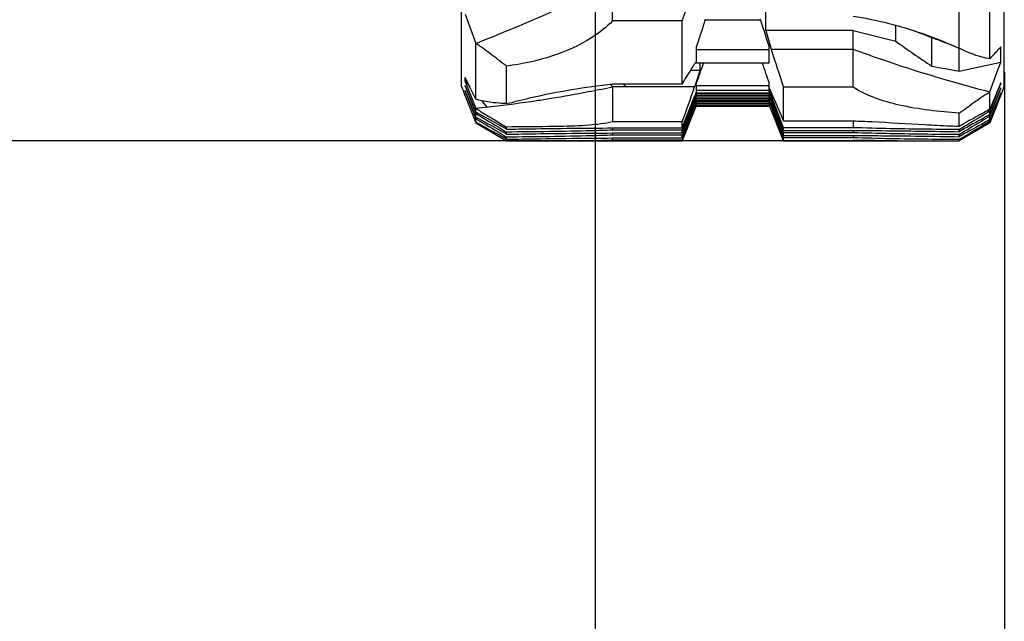
# Model space of a CAD drawing. Units: millimetres. Extents: x 0 to 594, y 0 to 420.
# Drawn here: x 85 to 96, y 213 to 220 of the extents above; entities that cross this region are included whole.
import ezdxf

# ---------------------------------------------------------------- set-up
doc = ezdxf.new("R2010")
doc.units = ezdxf.units.MM
doc.header["$LTSCALE"] = 32.67
doc.layers.get('0').update_dxf_attribs({"linetype": 'CONTINUOUS'})
doc.layers.add('ALL_FEATURES', color=7, linetype='CONTINUOUS')
doc.styles.get("Standard").update_dxf_attribs({"font": 'txt', "width": 0.8})
doc.dimstyles.new('DIMSTYLE_2', dxfattribs={"dimtxt": 3.2, "dimasz": 3, "dimexe": 2.5, "dimexo": 0, "dimgap": 0.8, "dimtad": 1, "dimdec": 3, "dimlfac": 50, "dimdsep": 46, "dimtxsty": 'STANDARD', "dimblk": 'OPEN', "dimblk1": 'OPEN', "dimblk2": 'OPEN', "dimcen": 0.09, "dimadec": 3, "dimazin": 2, "dimtp": 1.2, "dimtm": 1.2, "dimtfac": 1, "dimtdec": 3, "dimtofl": 0, "dimtmove": 0, "dimatfit": 3, "dimldrblk": 'OPEN', "dimfxl": 1, "dimtolj": 1, "dimarcsym": 0})
doc.dimstyles.new('DIMSTYLE_3', dxfattribs={"dimtxt": 3.2, "dimasz": 3, "dimexe": 2.5, "dimexo": 0, "dimgap": 0.8, "dimtad": 1, "dimdec": 3, "dimlfac": 50, "dimdsep": 46, "dimtxsty": 'STANDARD', "dimblk": 'OPEN', "dimblk1": 'OPEN', "dimblk2": 'OPEN', "dimcen": 0.09, "dimadec": 3, "dimazin": 2, "dimtp": 0.5, "dimtm": 0.5, "dimtfac": 1, "dimtdec": 3, "dimtofl": 0, "dimtmove": 0, "dimatfit": 3, "dimldrblk": 'OPEN', "dimfxl": 1, "dimtolj": 1, "dimarcsym": 0})
doc.dimstyles.new('DIMSTYLE_4', dxfattribs={"dimtxt": 3.2, "dimasz": 3, "dimexe": 2.5, "dimexo": 0, "dimgap": 0.8, "dimtad": 1, "dimdec": 3, "dimdsep": 46, "dimtxsty": 'STANDARD', "dimblk": 'OPEN', "dimblk1": 'OPEN', "dimblk2": 'OPEN', "dimcen": 0.09, "dimadec": 3, "dimazin": 2, "dimtp": 0.2, "dimtm": 0.2, "dimtfac": 1, "dimtdec": 3, "dimtofl": 0, "dimtmove": 0, "dimatfit": 3, "dimldrblk": 'OPEN', "dimfxl": 1, "dimtolj": 1, "dimarcsym": 0})

# ---------------------------------------------------------------- blocks, each defined once
blk = doc.blocks.new('_OPEN')
at = {"color": 0, "linetype": 'BYBLOCK'}
for p, q in [((0, 0), (-1, 0.1667)), ((-1, -0.1667), (0, 0)), ((-1, 0), (0, 0))]:
    blk.add_line(p, q, dxfattribs=at)
blk = doc.blocks.new('*D14')
at = {"color": 2, "linetype": 'CONTINUOUS'}
for p, q in [((65.251, 219.059), (65.251, 195.431)), ((96.251, 219.059), (96.251, 195.431)), ((65.251, 195.431), (65.251, 192.131)), ((96.251, 195.431), (96.251, 192.131)), ((65.251, 194.631), (80.751, 194.631)), ((96.251, 194.631), (80.751, 194.631))]:
    blk.add_line(p, q, dxfattribs=at)
at = {"color": 2, "linetype": 'CONTINUOUS', "xscale": 3, "yscale": 3, "zscale": 3, "rotation": 180}
blk.add_blockref('_OPEN', (65.251, 194.631), dxfattribs=at)
at = {"color": 2, "linetype": 'CONTINUOUS', "xscale": 3, "yscale": 3, "zscale": 3}
blk.add_blockref('_OPEN', (96.251, 194.631), dxfattribs=at)
at = {"color": 2, "linetype": 'CONTINUOUS', "insert": (80.751, 198.631), "char_height": 3.2, "width": 3.84, "attachment_point": 2, "line_spacing_factor": 0.9}
blk.add_mtext('R', dxfattribs=at)
blk = doc.blocks.new('*D15')
at = {"color": 2, "linetype": 'CONTINUOUS'}
for p, q in [((66.73, 214.096), (66.73, 203.025)), ((91.73, 214.096), (91.73, 203.025)), ((66.73, 203.025), (66.73, 199.725)), ((91.73, 203.025), (91.73, 199.725)), ((66.73, 202.225), (79.23, 202.225)), ((91.73, 202.225), (79.23, 202.225))]:
    blk.add_line(p, q, dxfattribs=at)
at = {"color": 2, "linetype": 'CONTINUOUS', "xscale": 3, "yscale": 3, "zscale": 3, "rotation": 180}
blk.add_blockref('_OPEN', (66.73, 202.225), dxfattribs=at)
at = {"color": 2, "linetype": 'CONTINUOUS', "xscale": 3, "yscale": 3, "zscale": 3}
blk.add_blockref('_OPEN', (91.73, 202.225), dxfattribs=at)
at = {"color": 2, "linetype": 'CONTINUOUS', "insert": (79.23, 206.225), "char_height": 3.2, "width": 3.84, "attachment_point": 2, "line_spacing_factor": 0.9}
blk.add_mtext('S', dxfattribs=at)
blk = doc.blocks.new('*D50')
at = {"color": 2, "linetype": 'CONTINUOUS'}
for p, q in [((50.862, 224.721), (50.862, 232.531)), ((50.862, 232.531), (50.862, 221.511)), ((50.062, 224.721), (48.362, 224.721)), ((85.587, 224.721), (50.062, 224.721)), ((50.862, 213.301), (50.862, 221.511)), ((50.062, 218.301), (48.362, 218.301)), ((95.071, 218.301), (50.062, 218.301)), ((50.862, 218.301), (50.862, 213.301))]:
    blk.add_line(p, q, dxfattribs=at)
at = {"color": 2, "linetype": 'CONTINUOUS', "xscale": 3, "yscale": 3, "zscale": 3}
for p, rotation in [((50.862, 224.721), 270), ((50.862, 218.301), 90)]:
    blk.add_blockref('_OPEN', p, dxfattribs=dict(at, rotation=rotation))
at = {"color": 2, "linetype": 'CONTINUOUS', "insert": (46.862, 229.971), "char_height": 3.2, "width": 3.84, "attachment_point": 1, "rotation": 90, "line_spacing_factor": 0.9}
blk.add_mtext('U', dxfattribs=at)

msp = doc.modelspace()

# ---------------------------------------------------------------- linework, layer by layer
at = {"color": 2, "linetype": 'CONTINUOUS'}
msp.add_line((91.730149, 224.493995), (91.730149, 214.096064), dxfattribs=at)
at = {"layer": 'ALL_FEATURES', "color": 7, "linetype": 'CONTINUOUS'}
for p, q in [((90.250511, 218.901072), (90.250511, 227.421092)), ((96.250511, 218.901072), (96.250511, 227.421092)), ((91.920511, 219.624423), (91.920511, 220.255084)), ((96.090511, 219.207904), (96.090511, 220.215291)), ((95.750511, 219.070981), (95.750511, 219.968811)), ((93.613542, 219.52018), (93.613542, 219.785719)), ((92.690511, 219.624423), (91.920511, 219.624423)), ((92.690511, 218.92908), (92.690511, 219.624423)), ((92.944414, 219.631888), (92.950511, 219.645613)), ((93.556609, 219.631888), (92.944414, 219.631888)), ((93.556609, 219.631888), (93.550511, 219.645613)), ((94.580511, 219.52018), (93.613542, 219.52018)), ((94.580511, 218.893331), (94.580511, 219.52018)), ((95.050511, 219.402278), (95.050511, 219.577561)), ((95.310203, 219.49525), (95.262563, 219.513657)), ((90.410511, 218.760398), (90.410511, 219.377699)), ((95.450511, 219.126338), (95.450511, 219.441659)), ((92.850511, 219.158807), (92.850511, 219.341954)), ((93.650511, 219.306321), (92.850511, 219.306321)), ((93.650511, 219.158807), (93.650511, 219.341954)), ((93.672633, 219.312627), (94.580511, 219.312627)), ((95.746473, 219.324803), (95.750511, 219.322945)), ((96.210511, 219.168263), (96.210511, 219.33969)), ((93.650511, 219.158807), (92.850511, 219.158807)), ((92.887481, 219.077414), (92.887481, 219.158807)), ((95.750511, 219.070981), (96.210511, 219.168263)), ((90.750511, 218.71207), (90.750511, 219.12594)), ((92.887481, 219.077414), (92.783318, 219.077414)), ((90.290511, 218.956633), (90.290511, 219.001841)), ((90.290511, 218.960437), (90.31406, 218.953007)), ((90.290511, 218.960437), (90.338191, 218.90349)), ((90.290511, 218.956633), (90.410511, 218.657095)), ((92.850511, 218.85731), (92.850511, 218.941035)), ((93.650511, 218.85731), (93.650511, 218.941035)), ((96.210511, 218.942554), (96.090511, 218.649035)), ((96.210511, 218.932502), (96.210511, 218.942554)), ((90.250511, 218.901072), (90.410511, 218.501072)), ((90.290511, 218.904756), (90.290511, 218.913594)), ((90.410511, 218.618737), (90.290511, 218.913594)), ((90.290511, 218.904756), (90.29464, 218.903442)), ((90.290511, 218.904756), (90.294642, 218.903441)), ((90.290511, 218.904756), (90.410511, 218.601571)), ((90.290511, 218.849237), (90.290511, 218.858069)), ((90.410511, 218.563212), (90.290511, 218.858069)), ((90.290511, 218.849237), (90.294638, 218.847923)), ((90.290511, 218.849237), (90.29464, 218.847922)), ((90.290511, 218.849237), (90.410511, 218.546051)), ((91.895237, 218.926255), (91.920511, 218.896259)), ((91.920511, 218.92908), (92.690511, 218.92908)), ((92.82839, 218.896259), (91.920511, 218.896259)), ((91.920511, 218.896259), (91.920511, 218.510271)), ((92.039452, 218.92908), (92.065769, 218.896259)), ((92.840208, 218.828649), (92.851333, 218.85731)), ((93.650511, 218.907976), (92.850511, 218.907976)), ((93.650511, 218.85731), (92.850511, 218.85731)), ((93.660815, 218.828649), (93.64969, 218.85731)), ((93.672633, 218.800271), (93.650614, 218.857349)), ((94.580511, 218.893331), (93.810511, 218.893331)), ((93.810511, 218.521657), (93.810511, 218.893331)), ((96.090511, 218.629325), (96.210511, 218.932502)), ((96.250511, 218.901072), (96.090511, 218.501072)), ((96.210511, 218.885815), (96.090511, 218.590966)), ((96.090511, 218.573806), (96.210511, 218.876983)), ((96.090511, 218.649035), (96.090511, 218.842464)), ((96.205789, 218.930999), (96.210511, 218.932502)), ((96.206383, 218.875669), (96.210511, 218.876983)), ((96.210511, 218.876983), (96.210511, 218.885815)), ((90.290511, 218.801072), (90.290511, 218.80255)), ((90.410511, 218.507693), (90.290511, 218.80255)), ((90.290511, 218.801072), (90.291205, 218.800846)), ((90.471182, 218.744647), (90.532885, 218.670949)), ((92.690511, 218.443027), (92.82839, 218.788922)), ((92.690511, 218.41829), (92.82839, 218.772521)), ((92.690511, 218.387502), (92.82839, 218.733397)), ((92.82839, 218.772521), (92.821853, 218.772521)), ((92.82839, 218.772521), (92.846732, 218.820068)), ((92.82839, 218.788922), (92.840964, 218.820068)), ((92.82839, 218.717002), (92.84673, 218.764544)), ((92.82839, 218.733397), (92.840964, 218.764544)), ((93.660815, 218.828649), (92.840208, 218.828649)), ((92.840208, 218.820068), (92.840208, 218.828649)), ((93.660815, 218.820068), (92.840208, 218.820068)), ((92.840208, 218.800886), (92.847654, 218.820068)), ((93.660815, 218.800886), (92.840208, 218.800886)), ((92.840208, 218.792306), (92.840208, 218.800886)), ((93.660815, 218.792306), (92.840208, 218.792306)), ((92.840208, 218.773124), (92.847654, 218.792306)), ((93.660815, 218.773124), (92.840208, 218.773124)), ((92.840208, 218.764544), (92.840208, 218.773124)), ((93.660815, 218.764544), (92.840208, 218.764544)), ((92.840208, 218.745362), (92.847654, 218.764544)), ((93.660815, 218.745362), (92.840208, 218.745362)), ((92.840208, 218.736782), (92.840208, 218.745362)), ((93.660815, 218.736782), (92.840208, 218.736782)), ((92.840208, 218.717599), (92.847654, 218.736782)), ((93.660815, 218.800886), (93.653369, 218.820068)), ((93.660815, 218.773124), (93.653369, 218.792306)), ((93.660815, 218.745362), (93.653369, 218.764544)), ((93.660815, 218.717599), (93.653369, 218.736782)), ((93.672633, 218.689222), (93.654286, 218.736782)), ((93.672633, 218.744752), (93.654288, 218.792306)), ((93.672633, 218.761148), (93.660054, 218.792306)), ((93.672633, 218.705629), (93.660056, 218.736782)), ((93.660815, 218.820068), (93.660815, 218.828649)), ((93.660815, 218.792306), (93.660815, 218.800886)), ((93.660815, 218.764544), (93.660815, 218.773124)), ((93.660815, 218.736782), (93.660815, 218.745362)), ((93.672633, 218.800271), (93.688162, 218.800271)), ((93.810511, 218.44605), (93.672633, 218.800271)), ((93.810511, 218.415262), (93.672633, 218.761148)), ((93.672633, 218.744752), (93.679168, 218.744752)), ((93.810511, 218.390531), (93.672633, 218.744752)), ((96.210511, 218.830296), (96.090511, 218.535447)), ((96.090511, 218.518276), (96.210511, 218.821453)), ((96.206378, 218.820137), (96.210511, 218.821453)), ((96.210511, 218.821453), (96.210511, 218.830296)), ((90.583266, 218.676653), (90.410511, 218.657095)), ((90.410511, 218.618737), (90.410511, 218.657095)), ((92.690511, 218.362771), (92.82839, 218.717002)), ((92.840267, 218.68122), (92.690511, 218.301072)), ((92.690511, 218.331983), (92.82839, 218.677878)), ((92.82839, 218.661271), (92.690511, 218.306814)), ((92.82839, 218.661271), (92.82177, 218.661271)), ((92.82839, 218.717002), (92.821855, 218.717002)), ((92.82839, 218.661271), (92.846798, 218.709019)), ((92.82839, 218.677878), (92.840962, 218.709019)), ((93.66085, 218.681257), (92.840173, 218.681257)), ((93.660815, 218.717599), (92.840208, 218.717599)), ((92.840208, 218.709019), (92.840208, 218.717599)), ((93.660815, 218.709019), (92.840208, 218.709019)), ((92.840208, 218.689837), (92.847654, 218.709019)), ((93.660815, 218.689837), (92.840208, 218.689837)), ((92.840208, 218.681753), (92.840208, 218.689837)), ((93.660815, 218.681072), (92.840208, 218.681072)), ((93.660815, 218.689837), (93.653369, 218.709019)), ((93.810511, 218.301072), (93.660756, 218.68122)), ((93.660815, 218.709019), (93.660815, 218.717599)), ((93.660815, 218.681753), (93.660815, 218.689837)), ((93.810511, 218.359743), (93.672633, 218.705629)), ((93.672633, 218.689222), (93.679173, 218.689222)), ((93.810511, 218.335001), (93.672633, 218.689222)), ((96.061126, 218.632652), (96.090511, 218.629325)), ((96.090511, 218.590966), (96.090511, 218.629325)), ((90.435804, 218.604434), (90.410511, 218.601571)), ((90.410511, 218.563212), (90.410511, 218.601571)), ((90.435796, 218.548914), (90.410511, 218.546051)), ((90.410511, 218.507693), (90.410511, 218.546051)), ((90.611251, 218.537023), (90.750511, 218.453122)), ((92.690511, 218.510271), (91.920511, 218.510271)), ((92.690511, 218.443027), (92.690511, 218.510271)), ((93.810511, 218.304213), (93.729736, 218.506853)), ((93.810511, 218.521657), (94.580511, 218.521657)), ((94.580511, 218.521657), (94.580511, 218.44605)), ((95.750511, 218.462537), (95.750511, 218.607609)), ((95.840565, 218.511024), (95.803676, 218.490824)), ((96.06521, 218.52114), (96.090511, 218.518276)), ((96.065227, 218.576668), (96.090511, 218.573806)), ((96.090511, 218.535447), (96.090511, 218.573806)), ((96.090511, 218.501072), (96.090511, 218.518276)), ((90.42047, 218.502061), (90.410511, 218.501072)), ((90.410511, 218.501072), (90.750511, 218.301072)), ((90.750511, 218.429147), (90.750511, 218.453122)), ((90.750511, 218.373622), (90.750511, 218.397597)), ((91.920511, 218.443027), (92.690511, 218.443027)), ((91.920511, 218.443027), (91.920511, 218.41829)), ((92.690511, 218.41829), (91.920511, 218.41829)), ((92.690511, 218.387502), (92.690511, 218.41829)), ((94.580511, 218.44605), (93.810511, 218.44605)), ((93.810511, 218.415262), (93.810511, 218.44605)), ((93.810511, 218.415262), (94.580511, 218.415262)), ((94.580511, 218.415262), (94.580511, 218.390531)), ((96.090511, 218.501072), (95.750511, 218.301072)), ((95.750511, 218.401382), (95.750511, 218.425357)), ((90.750511, 218.318103), (90.750511, 218.342078)), ((90.750511, 218.301072), (92.690511, 218.301072)), ((91.920511, 218.387502), (92.690511, 218.387502)), ((91.920511, 218.387502), (91.920511, 218.362771)), ((92.690511, 218.362771), (91.920511, 218.362771)), ((91.920511, 218.331983), (92.690511, 218.331983)), ((91.920511, 218.306814), (91.920511, 218.331983)), ((92.690511, 218.306814), (91.920511, 218.306814)), ((92.690511, 218.331983), (92.690511, 218.362771)), ((92.690511, 218.301072), (92.690511, 218.306814)), ((94.580511, 218.390531), (93.810511, 218.390531)), ((93.810511, 218.359743), (93.810511, 218.390531)), ((93.810511, 218.359743), (94.580511, 218.359743)), ((94.580511, 218.335001), (93.810511, 218.335001)), ((93.810511, 218.304213), (93.810511, 218.335001)), ((93.810511, 218.304213), (94.580511, 218.304213)), ((93.810511, 218.301072), (95.750511, 218.301072)), ((94.580511, 218.359743), (94.580511, 218.335001)), ((94.580511, 218.301072), (94.580511, 218.304213)), ((95.750511, 218.345863), (95.750511, 218.369838)), ((95.750511, 218.301072), (95.750511, 218.314307))]:
    msp.add_line(p, q, dxfattribs=at)
msp.add_lwpolyline([(95.592584, 219.388167), (95.645125, 219.367967), (95.69743, 219.346481), (95.746473, 219.324802)], dxfattribs=at)
for centre, radius, start, end in [((56.296439, 231.94527), 38.423063, 341.296987, 341.9491436), ((167.184381, 248.285224), 82.035797, 200.39359918, 200.63277005), ((60.607708, 229.94475), 33.941385, 341.7969511, 342.3114138), ((125.893315, 229.94475), 33.941385, 197.6885862, 198.2030489), ((113.017317, 224.932314), 20.144421, 195.5849415, 196.1987344), ((99.381469, 237.663155), 18.767439, 255.1782283, 256.6576074), ((105.411041, 245.705552), 28.089266, 248.9245028, 249.5405233), ((100.329439, 226.626662), 8.947558, 233.8440338, 236.956174), ((130.882244, 231.316081), 39.097801, 197.8791893, 198.5260184), ((99.731506, 233.267206), 14.874912, 249.7395979, 250.2887637), ((89.59446, 221.819), 4.192655, 320.4736871, 320.9513697), ((64.127833, 229.119966), 30.472987, 340.4863567, 340.9201694), ((122.37319, 229.119966), 30.472987, 199.0798306, 199.5136433), ((21.443628, 246.521777), 79.613451, 339.65505145, 339.90491986), ((77.928544, 228.268512), 17.468277, 327.6797519, 328.5357527), ((77.6252, 223.955605), 16.02292, 341.5934929, 342.2748729), ((99.172964, 238.45932), 19.68809, 259.1014083, 259.9892081), ((89.219007, 231.298701), 12.693254, 281.6702969, 282.2882439), ((59.359608, 230.634019), 35.467371, 340.0117024, 340.6738387), ((101.352484, 222.331194), 8.43776, 204.105054, 204.4702512), ((119.416224, 229.936877), 28.034974, 203.3259714, 204.0276746), ((92.836718, 218.681754), 0.003491, 351.8096304, 359.9842142), ((93.664305, 218.681754), 0.003491, 180.0157858, 188.1903696), ((123.671818, 230.444092), 32.233925, 201.5046523, 201.736065), ((94.567581, 220.749898), 2.57514, 297.3461868, 298.6861175), ((91.713054, 220.308972), 2.0079, 269.9651636, 271.6203967), ((93.974708, 111.875788), 106.430149, 89.49937364, 89.67386886), ((95.07945, 237.299387), 18.998317, 269.4727864, 269.9756151)]:
    msp.add_arc(centre, radius, start, end, dxfattribs=at)
for points, knots in [([(90.410511, 219.377699), (90.527583, 219.423497), (90.991597, 219.609891), (91.448882, 219.813078), (91.786526, 219.9747)], [0, 0, 0, 0, 0.251399512, 1, 1, 1, 1]), ([(91.920511, 219.624423), (91.850971, 219.554385), (91.646911, 219.393209), (91.248589, 219.217357), (90.921969, 219.148834), (90.750512, 219.125939)], [0, 0, 0, 0, 0.229211293, 0.598279749, 1, 1, 1, 1]), ([(94.580511, 219.678525), (94.643691, 219.668621), (94.890801, 219.624208), (95.134002, 219.558344), (95.311159, 219.49822)], [0, 0, 0, 0, 0.254750992, 1, 1, 1, 1]), ([(95.311159, 219.49822), (95.349077, 219.485351), (95.496349, 219.433169), (95.640888, 219.373302), (95.746475, 219.324801)], [0, 0, 0, 0, 0.256294539, 1, 1, 1, 1]), ([(90.410511, 219.377699), (90.470758, 219.340824), (90.584416, 219.256708), (90.695023, 219.169311), (90.750511, 219.12594)], [0, 0, 0, 0, 0.50073524, 1, 1, 1, 1]), ([(96.090511, 219.207904), (96.060129, 219.21161), (95.942003, 219.235448), (95.83174, 219.285596), (95.750511, 219.322945)], [0, 0, 0, 0, 0.255038601, 1, 1, 1, 1]), ([(96.210511, 219.33969), (96.200701, 219.327991), (96.162077, 219.282835), (96.121648, 219.23921), (96.090511, 219.207904)], [0, 0, 0, 0, 0.256939189, 1, 1, 1, 1]), ([(94.714497, 219.263898), (94.826475, 219.223778), (95.280075, 219.06734), (95.740997, 218.932201), (96.090512, 218.842464)], [0, 0, 0, 0, 0.247912898, 1, 1, 1, 1]), ([(90.410511, 218.760398), (90.400352, 218.779926), (90.359251, 218.859855), (90.319634, 218.940545), (90.290511, 219.001841)], [0, 0, 0, 0, 0.244928416, 1, 1, 1, 1]), ([(90.75051, 218.712068), (90.839642, 218.735157), (91.224937, 218.830028), (91.617318, 218.898116), (91.920511, 218.92908)], [0, 0, 0, 0, 0.232015746, 1, 1, 1, 1]), ([(91.786594, 218.867845), (91.741668, 218.858565), (91.560709, 218.8222), (91.378975, 218.789704), (91.242078, 218.767415)], [0, 0, 0, 0, 0.248543979, 1, 1, 1, 1]), ([(95.750511, 218.607609), (95.528781, 218.62206), (95.12734, 218.666015), (94.733558, 218.794727), (94.580511, 218.893331)], [0, 0, 0, 0, 0.549646842, 1, 1, 1, 1]), ([(95.750511, 218.607609), (95.778241, 218.627198), (95.890614, 218.706826), (96.002608, 218.787269), (96.090511, 218.842464)], [0, 0, 0, 0, 0.246473364, 1, 1, 1, 1]), ([(90.750511, 218.71207), (90.722913, 218.7129), (90.608449, 218.717802), (90.494015, 218.735908), (90.410511, 218.760398)], [0, 0, 0, 0, 0.240864995, 1, 1, 1, 1]), ([(91.242078, 218.767415), (91.187652, 218.758554), (90.968624, 218.724283), (90.748757, 218.695389), (90.583266, 218.676653)], [0, 0, 0, 0, 0.248734076, 1, 1, 1, 1]), ([(90.410511, 218.657095), (90.427785, 218.646846), (90.494788, 218.606972), (90.561647, 218.566857), (90.611251, 218.537023)], [0, 0, 0, 0, 0.257599059, 1, 1, 1, 1]), ([(90.750511, 218.429147), (90.724032, 218.4438), (90.610487, 218.506616), (90.497077, 218.569681), (90.410511, 218.618737)], [0, 0, 0, 0, 0.233222797, 1, 1, 1, 1]), ([(95.750511, 218.425357), (95.777907, 218.441879), (95.891095, 218.51011), (96.004368, 218.578204), (96.090511, 218.629325)], [0, 0, 0, 0, 0.242068664, 1, 1, 1, 1]), ([(96.090511, 218.649035), (96.068023, 218.636464), (95.984863, 218.590178), (95.901436, 218.544374), (95.840565, 218.511024)], [0, 0, 0, 0, 0.270708552, 1, 1, 1, 1]), ([(90.410511, 218.601571), (90.44013, 218.583993), (90.55364, 218.516296), (90.66683, 218.448065), (90.750511, 218.397597)], [0, 0, 0, 0, 0.260599041, 1, 1, 1, 1]), ([(90.750511, 218.373622), (90.724032, 218.388275), (90.610487, 218.451091), (90.497077, 218.514156), (90.410511, 218.563212)], [0, 0, 0, 0, 0.233222797, 1, 1, 1, 1]), ([(90.410511, 218.546051), (90.44013, 218.528474), (90.55364, 218.460777), (90.66683, 218.392546), (90.750511, 218.342078)], [0, 0, 0, 0, 0.260599041, 1, 1, 1, 1]), ([(90.750511, 218.318103), (90.724032, 218.332756), (90.610487, 218.395572), (90.497077, 218.458637), (90.410511, 218.507693)], [0, 0, 0, 0, 0.233222797, 1, 1, 1, 1]), ([(91.920511, 218.510271), (91.834939, 218.490759), (91.641495, 218.467618), (91.447639, 218.461277), (91.341422, 218.459561)], [0, 0, 0, 0, 0.452417124, 1, 1, 1, 1]), ([(94.580511, 218.521657), (94.64937, 218.519012), (94.914712, 218.507476), (95.179829, 218.491503), (95.376198, 218.480484)], [0, 0, 0, 0, 0.259460461, 1, 1, 1, 1]), ([(96.090511, 218.590966), (96.059296, 218.573277), (95.946223, 218.509617), (95.832657, 218.446838), (95.750511, 218.401382)], [0, 0, 0, 0, 0.276497625, 1, 1, 1, 1]), ([(95.750511, 218.369838), (95.777907, 218.38636), (95.891095, 218.454591), (96.004368, 218.522685), (96.090511, 218.573806)], [0, 0, 0, 0, 0.242068664, 1, 1, 1, 1]), ([(96.090511, 218.535447), (96.059296, 218.517758), (95.946223, 218.454098), (95.832657, 218.391318), (95.750511, 218.345863)], [0, 0, 0, 0, 0.276497625, 1, 1, 1, 1]), ([(95.750511, 218.314307), (95.777907, 218.33083), (95.891095, 218.399061), (96.004368, 218.467155), (96.090511, 218.518276)], [0, 0, 0, 0, 0.242068664, 1, 1, 1, 1]), ([(91.341422, 218.459561), (91.294923, 218.45881), (91.097962, 218.455921), (90.900986, 218.454075), (90.750511, 218.453122)], [0, 0, 0, 0, 0.236087222, 1, 1, 1, 1]), ([(90.750511, 218.429147), (90.839942, 218.430886), (91.229915, 218.437584), (91.619935, 218.441313), (91.920511, 218.443027)], [0, 0, 0, 0, 0.229335266, 1, 1, 1, 1]), ([(91.920511, 218.41829), (91.843552, 218.415416), (91.453642, 218.403951), (91.063562, 218.39958), (90.750511, 218.397597)], [0, 0, 0, 0, 0.197433691, 1, 1, 1, 1]), ([(95.750511, 218.425357), (95.635782, 218.426084), (95.24574, 218.429652), (94.855655, 218.435774), (94.580511, 218.44605)], [0, 0, 0, 0, 0.294133512, 1, 1, 1, 1]), ([(94.580511, 218.415262), (94.684921, 218.414667), (95.074939, 218.411876), (95.464948, 218.406936), (95.750511, 218.401382)], [0, 0, 0, 0, 0.267700879, 1, 1, 1, 1]), ([(95.376198, 218.480484), (95.408517, 218.47867), (95.533242, 218.471795), (95.658021, 218.465725), (95.750511, 218.462537)], [0, 0, 0, 0, 0.259135303, 1, 1, 1, 1]), ([(90.750511, 218.373622), (90.839942, 218.375362), (91.229915, 218.38206), (91.619935, 218.385788), (91.920511, 218.387502)], [0, 0, 0, 0, 0.229335266, 1, 1, 1, 1]), ([(91.920511, 218.362771), (91.843552, 218.359897), (91.453642, 218.348432), (91.063562, 218.344061), (90.750511, 218.342078)], [0, 0, 0, 0, 0.197433691, 1, 1, 1, 1]), ([(90.750511, 218.318103), (90.839942, 218.319842), (91.229915, 218.326541), (91.619935, 218.330269), (91.920511, 218.331983)], [0, 0, 0, 0, 0.229335266, 1, 1, 1, 1]), ([(91.920511, 218.306814), (91.908717, 218.306374), (91.858496, 218.304562), (91.808267, 218.302985), (91.769832, 218.301874)], [0, 0, 0, 0, 0.234855634, 1, 1, 1, 1]), ([(95.750511, 218.369838), (95.635782, 218.370565), (95.24574, 218.374133), (94.855655, 218.380255), (94.580511, 218.390531)], [0, 0, 0, 0, 0.294133512, 1, 1, 1, 1]), ([(94.580511, 218.359743), (94.684921, 218.359148), (95.074939, 218.356357), (95.464948, 218.351417), (95.750511, 218.345863)], [0, 0, 0, 0, 0.267700879, 1, 1, 1, 1]), ([(95.750511, 218.314307), (95.635782, 218.315034), (95.24574, 218.318603), (94.855655, 218.324725), (94.580511, 218.335001)], [0, 0, 0, 0, 0.294133512, 1, 1, 1, 1])]:
    msp.add_open_spline(points, degree=3, knots=knots, dxfattribs=at)

# ---------------------------------------------------------------- dimensions: what is measured, and where the dimension line sits
at = {"color": 2, "linetype": 'CONTINUOUS'}
dim = msp.add_linear_dim(base=(50.861951, 224.721072), p1=(95.071365, 218.301072), p2=(85.586844, 224.721072), angle=90, text='U', dimstyle='DIMSTYLE_3', dxfattribs=at)
dim.commit()
dim.dimension.update_dxf_attribs({"geometry": '*D50', "text_midpoint": (50.861951, 231.251131), "dimtype": 160})
for base, p1, p2, text, dimstyle, picture, middle in [((96.250511, 194.631094), (65.250511, 219.05937), (96.250511, 219.05937), 'R', 'DIMSTYLE_2', '*D14', (80.75051, 194.631094)), ((91.730149, 202.225415), (66.730149, 214.096064), (91.730149, 214.096064), 'S', 'DIMSTYLE_4', '*D15', (79.150151, 202.225415))]:
    dim = msp.add_linear_dim(base=base, p1=p1, p2=p2, text=text, dimstyle=dimstyle, dxfattribs=at)
    dim.commit()
    dim.dimension.update_dxf_attribs({"geometry": picture, "text_midpoint": middle, "dimtype": 160})

doc.saveas('drawing.dxf')
